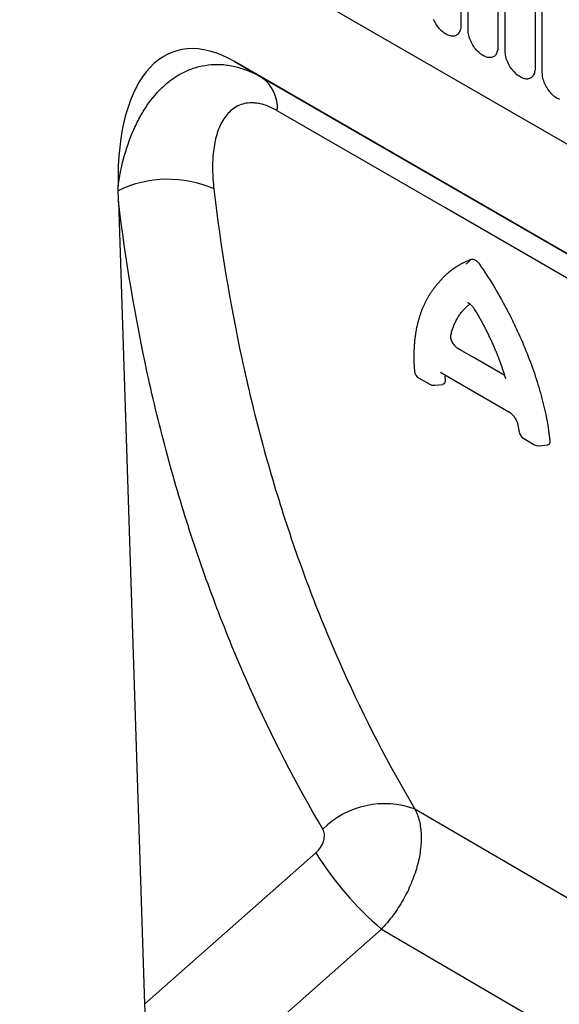
# Model space of a CAD drawing. Units: millimetres. Extents: x 75 to 2100, y 0 to 1460.
# Drawn here: x 388 to 445, y 347 to 452 of the extents above; entities that cross this region are included whole.
import ezdxf

# ---------------------------------------------------------------- set-up
doc = ezdxf.new("R2010")
doc.units = ezdxf.units.MM
doc.header["$LTSCALE"] = 5
doc.layers.get('0').update_dxf_attribs({"color": 1})
doc.layers.add('132310', color=7, linetype='Continuous')

# ---------------------------------------------------------------- blocks, each defined once
blk = doc.blocks.new('1037905-M_005_ISO_view')
for p, q in [((-312, 303.87), (265.41, -29.46)), ((-312, 303.87), (265.41, -29.46)), ((-55.47, 183.07), (-55.47, 161.84)), ((-54.7, 161.4), (-54.7, 182.63)), ((-51.54, 180.8), (-51.54, 159.57)), ((-50.77, 159.13), (-50.77, 180.36)), ((-47.62, 178.54), (-47.62, 157.31)), ((-46.85, 156.86), (-46.85, 178.09)), ((-4.13, 114.55), (-79.45, 158.02)), ((-79.45, 158.02), (-76.56, 156.36)), ((-76.56, 156.36), (-4.12, 114.54)), ((-91.71, 143.22), (-88.96, 58.27)), ((-57.52, 134.98), (-57.92, 134.53)), ((-59.89, 124.53), (-58.83, 123.92)), ((-50.89, 124.85), (-50.85, 124.83)), ((-58.23, 123.79), (-57.39, 123.87)), ((-48.81, 118.13), (-47.75, 117.51)), ((-47.16, 117.38), (-46.29, 117.46)), ((6.6, 39.86), (-60.33, 78.93)), ((-88.96, 58.27), (-70.82, 74.29)), ((-63.87, 66.23), (-83.64, 48.77)), ((-63.87, 66.23), (6.11, 25.38))]:
    blk.add_line(p, q)
at = {"flags": 128}
for points in [[(-55.47, 161.84), (-55.47, 161.71), (-55.48, 161.58), (-55.5, 161.46), (-55.54, 161.34), (-55.57, 161.24), (-55.62, 161.14), (-55.68, 161.05), (-55.74, 160.97), (-55.81, 160.9), (-55.89, 160.84), (-55.97, 160.79), (-56.06, 160.76), (-56.15, 160.73), (-56.25, 160.72), (-56.36, 160.71), (-56.47, 160.72), (-56.58, 160.74), (-56.69, 160.77), (-56.81, 160.81), (-56.93, 160.86), (-57.04, 160.93), (-57.16, 161), (-57.28, 161.08), (-57.39, 161.18), (-57.51, 161.28), (-57.62, 161.39), (-57.73, 161.5), (-57.83, 161.63), (-57.93, 161.76), (-58.03, 161.89), (-58.12, 162.03), (-58.2, 162.18), (-58.28, 162.33), (-58.35, 162.48)], [(-51.54, 159.57), (-51.55, 159.44), (-51.56, 159.31), (-51.58, 159.19), (-51.61, 159.08), (-51.65, 158.97), (-51.7, 158.87), (-51.75, 158.78), (-51.81, 158.7), (-51.88, 158.64), (-51.96, 158.58), (-52.05, 158.53), (-52.13, 158.49), (-52.23, 158.47), (-52.33, 158.45), (-52.43, 158.45), (-52.54, 158.46), (-52.65, 158.47), (-52.77, 158.5), (-52.88, 158.55), (-53, 158.6), (-53.12, 158.66), (-53.24, 158.74), (-53.35, 158.82), (-53.47, 158.91), (-53.58, 159.01), (-53.7, 159.12), (-53.8, 159.24), (-53.91, 159.36), (-54.01, 159.49), (-54.1, 159.63), (-54.19, 159.77), (-54.28, 159.91), (-54.35, 160.06), (-54.42, 160.21), (-54.49, 160.36), (-54.54, 160.51), (-54.59, 160.67), (-54.63, 160.82), (-54.66, 160.97), (-54.68, 161.11), (-54.69, 161.26), (-54.7, 161.4)], [(-47.62, 157.31), (-47.62, 157.17), (-47.63, 157.05), (-47.66, 156.93), (-47.69, 156.81), (-47.73, 156.7), (-47.77, 156.61), (-47.83, 156.52), (-47.89, 156.44), (-47.96, 156.37), (-48.04, 156.31), (-48.12, 156.26), (-48.21, 156.23), (-48.31, 156.2), (-48.41, 156.18), (-48.51, 156.18), (-48.62, 156.19), (-48.73, 156.21), (-48.84, 156.24), (-48.96, 156.28), (-49.08, 156.33), (-49.19, 156.4), (-49.31, 156.47), (-49.43, 156.55), (-49.55, 156.64), (-49.66, 156.75), (-49.77, 156.86), (-49.88, 156.97), (-49.98, 157.1), (-50.08, 157.23), (-50.18, 157.36), (-50.27, 157.5), (-50.35, 157.65), (-50.43, 157.79), (-50.5, 157.95), (-50.56, 158.1), (-50.62, 158.25), (-50.66, 158.4), (-50.7, 158.55), (-50.73, 158.7), (-50.76, 158.85), (-50.77, 158.99), (-50.77, 159.13)], [(-45.03, 154.02), (-45.15, 154.07), (-45.27, 154.13), (-45.39, 154.2), (-45.51, 154.29), (-45.62, 154.38), (-45.74, 154.48), (-45.85, 154.59), (-45.95, 154.71), (-46.06, 154.83), (-46.16, 154.96), (-46.25, 155.1), (-46.34, 155.24), (-46.43, 155.38), (-46.5, 155.53), (-46.57, 155.68), (-46.64, 155.83), (-46.69, 155.98), (-46.74, 156.14), (-46.78, 156.29), (-46.81, 156.44), (-46.83, 156.58), (-46.84, 156.73), (-46.85, 156.86)], [(-0.61, 109.93), (-11.92, 116.46), (-57.18, 142.59), (-74.9, 152.82)], [(-50.89, 124.85), (-51.31, 125.09), (-52.66, 125.87), (-54, 126.65), (-55.35, 127.43), (-55.79, 127.68)], [(-57.63, 125.16), (-56.66, 124.6), (-50.4, 120.98)]]:
    blk.add_lwpolyline(points, dxfattribs=at)
for centre, radius, start, end in [((-78.82, 153.14), 3.93, 355.3122, 54.8834), ((-86.48, 133.48), 12.09, 66.2876, 115.8554), ((-59.39, 125.39), 1, 184.6842, 239.993), ((-58.33, 124.78), 1, 239.993, 275.9754), ((-48.31, 118.99), 1, 189.6003, 239.993), ((-47.25, 118.38), 1, 239.993, 275.1684), ((-63.54, 70.22), 9.28, 69.7184, 134.7815), ((-41.2, 92.8), 34.93, 212.0029, 229.5272)]:
    blk.add_arc(centre, radius, start, end)
for centre, major_axis, ratio, start_param, end_param in [((-77.3, 133.69), (-8.51, 25.4), 0.460481, 5.802913, 7.250354), ((-83.24, 55.74), (-3.49, 7.43), 0.611772, 0.957284, 2.416014)]:
    blk.add_ellipse(centre, major_axis=major_axis, ratio=ratio, start_param=start_param, end_param=end_param)
for points, knots in [([(-91.76, 144.88), (-91.59, 146.02), (-91.36, 147.1), (-90.77, 149.18), (-90.41, 150.16), (-89.76, 151.56), (-89.53, 152.01), (-89.03, 152.87), (-88.77, 153.27), (-87.93, 154.43), (-87.32, 155.11), (-86.28, 155.98), (-85.93, 156.25), (-85.19, 156.71), (-84.8, 156.91), (-84.02, 157.25), (-83.61, 157.39), (-82.77, 157.6), (-82.34, 157.67), (-81.48, 157.74), (-81.04, 157.74), (-80.15, 157.66), (-79.69, 157.58), (-78.34, 157.24), (-77.45, 156.87), (-76.56, 156.36)], [0, 0, 0, 0, 0.125, 0.125, 0.25, 0.25, 0.3125, 0.3125, 0.375, 0.375, 0.5, 0.5, 0.5625, 0.5625, 0.625, 0.625, 0.6875, 0.6875, 0.75, 0.75, 0.8125, 0.8125, 0.875, 0.875, 1, 1, 1, 1]), ([(-74.9, 152.82), (-75.53, 153.18), (-76.14, 153.43), (-76.87, 153.59), (-77.02, 153.61), (-77.31, 153.64), (-77.45, 153.65), (-77.86, 153.65), (-78.12, 153.63), (-78.62, 153.52), (-78.86, 153.43), (-79.3, 153.22), (-79.51, 153.08), (-79.89, 152.78), (-80.06, 152.6), (-80.39, 152.22), (-80.54, 152.01), (-80.94, 151.33), (-81.15, 150.83), (-81.48, 149.73), (-81.59, 149.14), (-81.74, 147.9), (-81.76, 147.26), (-81.74, 145.93), (-81.7, 145.25), (-81.61, 144.54)], [0, 0, 0, 0, 0.125, 0.125, 0.15625, 0.15625, 0.1875, 0.1875, 0.25, 0.25, 0.3125, 0.3125, 0.375, 0.375, 0.4375, 0.4375, 0.5, 0.5, 0.625, 0.625, 0.75, 0.75, 0.875, 0.875, 1, 1, 1, 1]), ([(-81.61, 144.54), (-80.9, 138.42), (-79.92, 132.44), (-78.03, 123.7), (-77.34, 120.82), (-75.82, 115.15), (-74.99, 112.36), (-73.21, 106.87), (-72.25, 104.17), (-70.21, 98.86), (-69.12, 96.24), (-65.67, 88.56), (-63.12, 83.64), (-60.33, 78.93)], [0, 0, 0, 0, 0.25, 0.25, 0.375, 0.375, 0.5, 0.5, 0.625, 0.625, 0.75, 0.75, 1, 1, 1, 1]), ([(-70.08, 76.81), (-72.9, 81.59), (-75.48, 86.57), (-78.96, 94.35), (-80.06, 96.99), (-82.13, 102.37), (-83.11, 105.11), (-84.92, 110.66), (-85.76, 113.48), (-87.31, 119.22), (-88.02, 122.13), (-89.95, 130.98), (-90.96, 137.02), (-91.71, 143.22)], [0, 0, 0, 0, 0.25, 0.25, 0.375, 0.375, 0.5, 0.5, 0.625, 0.625, 0.75, 0.75, 1, 1, 1, 1]), ([(-57.52, 134.98), (-57.44, 135.07), (-57.25, 135.28), (-56.9, 135.61), (-56.49, 135.95), (-56.04, 136.28), (-55.6, 136.55), (-55.17, 136.77), (-54.78, 136.95), (-54.51, 137.05), (-54.37, 137.11)], [0, 0, 0, 0, 0.095531, 0.222112, 0.369476, 0.516902, 0.664265, 0.776168, 0.888098, 1, 1, 1, 1]), ([(-54.89, 136.61), (-54.86, 136.63), (-54.83, 136.66), (-54.81, 136.68), (-54.66, 136.82), (-54.52, 136.96), (-54.37, 137.11)], [0, 0, 0, 0, 0.0001159934, 0.0001159934, 0.0001159934, 0.0007636483, 0.0007636483, 0.0007636483, 0.0007636483]), ([(-54.37, 137.11), (-54.25, 137.15), (-54.1, 137.12), (-53.79, 136.94), (-53.63, 136.79), (-53.5, 136.6)], [0, 0, 0, 0, 0.5, 0.5, 1, 1, 1, 1]), ([(-53.5, 136.6), (-52.47, 135.1), (-51.54, 133.55), (-50.48, 131.57), (-50.27, 131.17), (-49.87, 130.36), (-49.68, 129.95), (-49.12, 128.74), (-48.77, 127.93), (-47.82, 125.53), (-47.3, 123.94), (-46.48, 120.83), (-46.2, 119.34), (-46.04, 117.93)], [0, 0, 0, 0, 0.25, 0.25, 0.3125, 0.3125, 0.375, 0.375, 0.5, 0.5, 0.75, 0.75, 1, 1, 1, 1]), ([(-57.92, 134.53), (-57.94, 134.51), (-58.03, 134.41), (-58.18, 134.22), (-58.37, 133.98), (-58.55, 133.73), (-58.72, 133.47), (-58.88, 133.21), (-59.04, 132.94), (-59.19, 132.66), (-59.33, 132.37), (-59.46, 132.08), (-59.59, 131.77), (-59.71, 131.47), (-59.81, 131.15), (-59.91, 130.82), (-60.01, 130.49), (-60.09, 130.16), (-60.17, 129.82), (-60.23, 129.46), (-60.29, 129.11), (-60.34, 128.75), (-60.38, 128.38), (-60.41, 128.01), (-60.43, 127.63), (-60.45, 127.25), (-60.45, 126.87), (-60.45, 126.47), (-60.44, 126.1), (-60.42, 125.74), (-60.4, 125.48), (-60.39, 125.34), (-60.39, 125.31)], [0, 0, 0, 0, 0.010901, 0.045686, 0.080541, 0.115428, 0.150306, 0.185133, 0.219871, 0.254486, 0.28892, 0.324099, 0.359279, 0.394532, 0.429877, 0.465338, 0.500939, 0.536218, 0.571988, 0.607909, 0.643892, 0.679832, 0.71563, 0.751199, 0.787236, 0.82319, 0.859183, 0.895234, 0.93136, 0.962099, 0.993204, 1, 1, 1, 1]), ([(-56.54, 129.04), (-56.54, 129.05), (-56.5, 129.21), (-56.42, 129.5), (-56.29, 129.9), (-56.14, 130.28), (-55.96, 130.64), (-55.77, 130.98), (-55.55, 131.31), (-55.31, 131.62), (-55.04, 131.91), (-54.78, 132.16), (-54.59, 132.31), (-54.51, 132.37)], [0, 0, 0, 0, 0.009487, 0.108391, 0.207295, 0.305419, 0.403544, 0.50235, 0.601156, 0.70554, 0.809975, 0.914359, 1, 1, 1, 1]), ([(-54.77, 132.53), (-54.77, 132.53), (-54.77, 132.53), (-54.76, 132.53), (-54.74, 132.52), (-54.71, 132.51), (-54.68, 132.49), (-54.64, 132.47), (-54.59, 132.44), (-54.54, 132.4), (-54.49, 132.36), (-54.43, 132.31), (-54.37, 132.25), (-54.3, 132.18), (-54.23, 132.1), (-54.17, 132.02), (-54.11, 131.93), (-54.06, 131.86), (-54.03, 131.81), (-54.02, 131.8)], [0, 0, 0, 0, 0.033283, 0.09363, 0.154115, 0.214822, 0.275657, 0.336247, 0.387573, 0.442521, 0.500172, 0.561194, 0.625255, 0.691797, 0.760051, 0.829098, 0.898992, 0.968772, 1, 1, 1, 1]), ([(-54.02, 131.8), (-54.02, 131.79), (-53.94, 131.66), (-53.79, 131.41), (-53.58, 131.05), (-53.37, 130.68), (-53.16, 130.31), (-52.97, 129.94), (-52.77, 129.57), (-52.59, 129.19), (-52.41, 128.82), (-52.23, 128.44), (-52.06, 128.06), (-51.9, 127.69), (-51.74, 127.31), (-51.59, 126.94), (-51.44, 126.57), (-51.3, 126.19), (-51.17, 125.82), (-51.05, 125.45), (-50.93, 125.08), (-50.83, 124.77), (-50.77, 124.57), (-50.75, 124.5)], [0, 0, 0, 0, 0.003273, 0.053293, 0.104217, 0.155166, 0.206094, 0.257015, 0.30789, 0.35877, 0.409694, 0.460708, 0.5118, 0.562631, 0.61348, 0.664342, 0.715212, 0.766086, 0.81696, 0.867831, 0.918693, 0.969543, 1, 1, 1, 1]), ([(-56.54, 129.04), (-56.56, 128.99), (-56.56, 128.94), (-56.56, 128.83), (-56.55, 128.76), (-56.51, 128.57), (-56.46, 128.43), (-56.31, 128.17), (-56.21, 128.04), (-56.01, 127.83), (-55.9, 127.74), (-55.79, 127.68)], [0, 0, 0, 0, 0.125, 0.125, 0.25, 0.25, 0.5, 0.5, 0.75, 0.75, 1, 1, 1, 1]), ([(-57.14, 124.28), (-57.14, 124.24), (-57.14, 124.16), (-57.16, 124.05), (-57.21, 123.97), (-57.27, 123.91), (-57.34, 123.88), (-57.38, 123.88), (-57.39, 123.88)], [0, 0, 0, 0, 0.186907, 0.373736, 0.561278, 0.748746, 0.924593, 1, 1, 1, 1]), ([(-57.14, 124.88), (-57.14, 124.84), (-57.15, 124.74), (-57.15, 124.54), (-57.14, 124.38), (-57.14, 124.28)], [0, 0, 0, 0, 0.188228, 0.495045, 1, 1, 1, 1]), ([(-50.4, 120.98), (-50.4, 120.98), (-50.38, 120.97), (-50.33, 120.94), (-50.27, 120.9), (-50.21, 120.84), (-50.14, 120.79), (-50.07, 120.72), (-50, 120.65), (-49.94, 120.58), (-49.87, 120.5), (-49.81, 120.42), (-49.76, 120.33), (-49.7, 120.24), (-49.65, 120.15), (-49.6, 120.06), (-49.56, 119.97), (-49.52, 119.88), (-49.49, 119.79), (-49.46, 119.7), (-49.45, 119.64), (-49.44, 119.61), (-49.44, 119.6)], [0, 0, 0, 0, 0.009412, 0.060789, 0.113241, 0.166455, 0.220072, 0.273683, 0.326946, 0.379688, 0.431858, 0.483755, 0.535233, 0.588012, 0.641938, 0.697046, 0.753248, 0.810342, 0.868013, 0.92585, 0.983234, 1, 1, 1, 1]), ([(-49.44, 119.6), (-49.43, 119.54), (-49.39, 119.37), (-49.34, 119.12), (-49.31, 118.92), (-49.29, 118.83)], [0, 0, 0, 0, 0.21231, 0.649285, 1, 1, 1, 1]), ([(-46.04, 117.93), (-46.04, 117.89), (-46.03, 117.8), (-46.05, 117.69), (-46.09, 117.59), (-46.14, 117.52), (-46.21, 117.48), (-46.27, 117.47), (-46.29, 117.46)], [0, 0, 0, 0, 0.172548, 0.34502, 0.518202, 0.691305, 0.852679, 1, 1, 1, 1]), ([(-60.33, 78.93), (-60.28, 78.83), (-60.23, 78.73), (-60.14, 78.53), (-60.1, 78.43), (-59.99, 78.11), (-59.92, 77.89), (-59.81, 77.44), (-59.77, 77.2), (-59.7, 76.71), (-59.68, 76.45), (-59.66, 75.66), (-59.69, 75.12), (-59.8, 74.28), (-59.84, 73.99), (-59.96, 73.4), (-60.04, 73.11), (-60.28, 72.24), (-60.49, 71.65), (-60.86, 70.77), (-60.99, 70.47), (-61.28, 69.89), (-61.43, 69.61), (-61.75, 69.05), (-61.91, 68.77), (-62.27, 68.23), (-62.45, 67.96), (-62.84, 67.44), (-63.04, 67.18), (-63.34, 66.82), (-63.45, 66.7), (-63.66, 66.46), (-63.77, 66.34), (-63.87, 66.23)], [0, 0, 0, 0, 0.03125, 0.03125, 0.0625, 0.0625, 0.125, 0.125, 0.1875, 0.1875, 0.25, 0.25, 0.375, 0.375, 0.4375, 0.4375, 0.5, 0.5, 0.625, 0.625, 0.6875, 0.6875, 0.75, 0.75, 0.8125, 0.8125, 0.875, 0.875, 0.9375, 0.9375, 0.96875, 0.96875, 1, 1, 1, 1]), ([(-70.82, 74.29), (-70.63, 74.46), (-70.46, 74.66), (-70.18, 75.09), (-70.07, 75.33), (-69.96, 75.68), (-69.94, 75.79), (-69.91, 76.02), (-69.91, 76.13), (-69.92, 76.35), (-69.94, 76.45), (-70, 76.64), (-70.03, 76.73), (-70.08, 76.81)], [0, 0, 0, 0, 0.25, 0.25, 0.5, 0.5, 0.625, 0.625, 0.75, 0.75, 0.875, 0.875, 1, 1, 1, 1])]:
    blk.add_open_spline(points, degree=3, knots=knots)
for points in [[(-91.75, 144.35), (-91.75, 144.53), (-91.76, 144.7), (-91.76, 144.88)], [(-91.71, 143.22), (-91.72, 143.6), (-91.74, 143.97), (-91.75, 144.35)]]:
    blk.add_open_spline(points, degree=3)

msp = doc.modelspace()

# ---------------------------------------------------------------- block references
at = {"layer": '132310'}
msp.add_blockref('1037905-M_005_ISO_view', (489.882, 289.083), dxfattribs=at)

doc.saveas('drawing.dxf')
